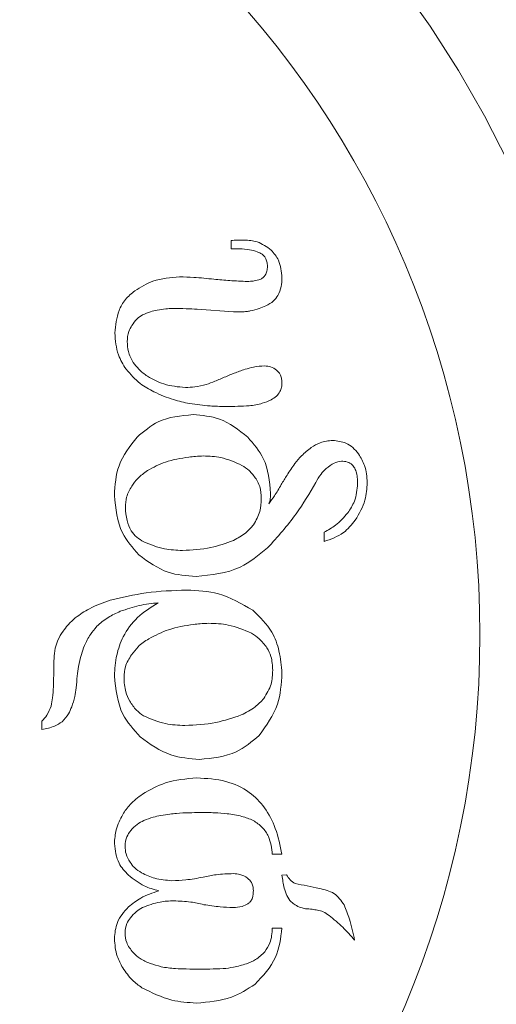
# Model space of a CAD drawing. Units: millimetres. Extents: x 168 to 239, y 89 to 254.
# Drawn here: x 225 to 231, y 108 to 121 of the extents above; entities that cross this region are included whole.
import ezdxf

# ---------------------------------------------------------------- set-up
doc = ezdxf.new("R2010")
doc.units = ezdxf.units.MM
doc.linetypes.add('PHANTOM', pattern=[12.7, 6.35, -1.27, 1.27, -1.27, 1.27, -1.27])

msp = doc.modelspace()

# ---------------------------------------------------------------- linework, layer by layer
at = {"color": 7, "linetype": 'Continuous', "lineweight": 15}
for p, q in [((228.004, 118.489), (228.004, 118.38)), ((228.004, 118.38), (228.116, 118.38)), ((227.557, 117.585), (228.034, 117.553)), ((228.034, 117.553), (228.145, 117.553)), ((229.225, 114.659), (229.225, 114.537)), ((225.517, 112.177), (225.517, 112.067)), ((228.545, 110.43), (228.672, 110.43)), ((228.733, 110.161), (228.672, 110.156)), ((228.672, 109.461), (228.545, 109.461))]:
    msp.add_line(p, q, dxfattribs=at)
for radius, start, end in [(19.5, 11.8294, 90), (18.5, 5.6762, 90), (12.5, 270, 90), (18.5, 270, 354.3238), (19.5, 270, 348.1706)]:
    msp.add_arc((218.773, 113.313), radius, start, end, dxfattribs=at)
at = {"color": 8, "linetype": 'PHANTOM', "lineweight": 0}
for radius, start, end in [(19.365, 11.51, 90), (18.867, 9.7229, 90), (18.449, 5.6509, 90), (16.218, 270, 90), (14.286, 270, 90), (18.449, 270, 354.3491), (18.867, 270, 350.2771), (19.365, 270, 348.49)]:
    msp.add_arc((218.773, 113.313), radius, start, end, dxfattribs=at)
at = {"color": 7, "linetype": 'Continuous', "lineweight": 15}
for points, knots in [([(228.172, 118.494), (228.141, 118.494), (228.085, 118.493), (228.03, 118.49), (228.004, 118.489)], [0, 0, 0, 0, 0.547832, 1, 1, 1, 1]), ([(228.53, 118.363), (228.471, 118.405), (228.363, 118.482), (228.232, 118.49), (228.172, 118.494)], [0, 0, 0, 0, 0.5466444, 1, 1, 1, 1]), ([(228.116, 118.38), (228.159, 118.377), (228.238, 118.373), (228.314, 118.35), (228.348, 118.339)], [0, 0, 0, 0, 0.545387, 1, 1, 1, 1]), ([(228.348, 118.339), (228.37, 118.33), (228.412, 118.312), (228.455, 118.263), (228.477, 118.207), (228.48, 118.17), (228.482, 118.15)], [0, 0, 0, 0, 0.283868, 0.544879, 0.759232, 1, 1, 1, 1]), ([(228.672, 117.998), (228.665, 118.078), (228.653, 118.215), (228.566, 118.32), (228.53, 118.363)], [0, 0, 0, 0, 0.586834, 1, 1, 1, 1]), ([(228.482, 118.15), (228.48, 118.128), (228.477, 118.088), (228.456, 118.038), (228.428, 118.002), (228.405, 117.988), (228.393, 117.981)], [0, 0, 0, 0, 0.322054, 0.597401, 0.79763, 1, 1, 1, 1]), ([(227.327, 118.01), (227.207, 118.001), (226.996, 117.986), (226.816, 117.876), (226.739, 117.828)], [0, 0, 0, 0, 0.569577, 1, 1, 1, 1]), ([(227.778, 117.979), (227.69, 117.989), (227.54, 118.006), (227.389, 118.009), (227.327, 118.01)], [0, 0, 0, 0, 0.590202, 1, 1, 1, 1]), ([(228.219, 117.95), (228.141, 117.953), (227.994, 117.959), (227.847, 117.973), (227.778, 117.979)], [0, 0, 0, 0, 0.530998, 1, 1, 1, 1]), ([(228.393, 117.981), (228.361, 117.971), (228.304, 117.954), (228.245, 117.951), (228.219, 117.95)], [0, 0, 0, 0, 0.57033, 1, 1, 1, 1]), ([(228.618, 117.765), (228.635, 117.804), (228.669, 117.878), (228.671, 117.959), (228.672, 117.998)], [0, 0, 0, 0, 0.522613, 1, 1, 1, 1]), ([(226.739, 117.828), (226.695, 117.792), (226.608, 117.72), (226.501, 117.531), (226.486, 117.375), (226.476, 117.275)], [0, 0, 0, 0, 0.265353, 0.531279, 1, 1, 1, 1]), ([(228.46, 117.63), (228.495, 117.649), (228.558, 117.682), (228.6, 117.74), (228.618, 117.765)], [0, 0, 0, 0, 0.56293, 1, 1, 1, 1]), ([(228.256, 117.563), (228.296, 117.572), (228.366, 117.588), (228.431, 117.617), (228.46, 117.63)], [0, 0, 0, 0, 0.570598, 1, 1, 1, 1]), ([(226.7, 117.372), (226.72, 117.403), (226.757, 117.459), (226.813, 117.495), (226.838, 117.51)], [0, 0, 0, 0, 0.558822, 1, 1, 1, 1]), ([(226.838, 117.51), (226.873, 117.526), (226.936, 117.553), (227.003, 117.567), (227.032, 117.573)], [0, 0, 0, 0, 0.558412, 1, 1, 1, 1]), ([(227.032, 117.573), (227.07, 117.58), (227.136, 117.592), (227.203, 117.594), (227.232, 117.595)], [0, 0, 0, 0, 0.568397, 1, 1, 1, 1]), ([(227.232, 117.595), (227.292, 117.594), (227.401, 117.594), (227.509, 117.588), (227.557, 117.585)], [0, 0, 0, 0, 0.559821, 1, 1, 1, 1]), ([(228.145, 117.553), (228.166, 117.553), (228.203, 117.554), (228.24, 117.56), (228.256, 117.563)], [0, 0, 0, 0, 0.552528, 1, 1, 1, 1]), ([(226.639, 117.16), (226.641, 117.206), (226.644, 117.282), (226.684, 117.346), (226.7, 117.372)], [0, 0, 0, 0, 0.599292, 1, 1, 1, 1]), ([(226.476, 117.275), (226.483, 117.176), (226.496, 117.005), (226.585, 116.86), (226.623, 116.799)], [0, 0, 0, 0, 0.581587, 1, 1, 1, 1]), ([(226.718, 116.887), (226.692, 116.934), (226.646, 117.02), (226.641, 117.116), (226.639, 117.16)], [0, 0, 0, 0, 0.546155, 1, 1, 1, 1]), ([(226.903, 116.705), (226.864, 116.734), (226.794, 116.787), (226.741, 116.857), (226.718, 116.887)], [0, 0, 0, 0, 0.561083, 1, 1, 1, 1]), ([(226.623, 116.799), (226.681, 116.732), (226.787, 116.611), (226.927, 116.534), (226.99, 116.5)], [0, 0, 0, 0, 0.555914, 1, 1, 1, 1]), ([(228.186, 116.797), (228.138, 116.78), (228.052, 116.751), (227.969, 116.715), (227.932, 116.7)], [0, 0, 0, 0, 0.560264, 1, 1, 1, 1]), ([(228.446, 116.841), (228.396, 116.839), (228.307, 116.835), (228.223, 116.808), (228.186, 116.797)], [0, 0, 0, 0, 0.563264, 1, 1, 1, 1]), ([(228.602, 116.787), (228.576, 116.804), (228.529, 116.836), (228.472, 116.839), (228.446, 116.841)], [0, 0, 0, 0, 0.542864, 1, 1, 1, 1]), ([(228.672, 116.628), (228.67, 116.646), (228.667, 116.681), (228.648, 116.739), (228.619, 116.769), (228.602, 116.787)], [0, 0, 0, 0, 0.312913, 0.592268, 1, 1, 1, 1]), ([(227.403, 116.558), (227.306, 116.567), (227.129, 116.582), (226.973, 116.666), (226.903, 116.705)], [0, 0, 0, 0, 0.548678, 1, 1, 1, 1]), ([(227.677, 116.598), (227.626, 116.585), (227.537, 116.563), (227.444, 116.56), (227.403, 116.558)], [0, 0, 0, 0, 0.558624, 1, 1, 1, 1]), ([(227.932, 116.7), (227.885, 116.679), (227.801, 116.642), (227.715, 116.612), (227.677, 116.598)], [0, 0, 0, 0, 0.561188, 1, 1, 1, 1]), ([(228.529, 116.397), (228.553, 116.411), (228.6, 116.437), (228.645, 116.498), (228.669, 116.562), (228.671, 116.605), (228.672, 116.628)], [0, 0, 0, 0, 0.288345, 0.554057, 0.767358, 1, 1, 1, 1]), ([(226.99, 116.5), (227.074, 116.463), (227.226, 116.397), (227.387, 116.362), (227.459, 116.347)], [0, 0, 0, 0, 0.55763, 1, 1, 1, 1]), ([(227.459, 116.347), (227.548, 116.335), (227.703, 116.314), (227.859, 116.31), (227.925, 116.309)], [0, 0, 0, 0, 0.5780489, 1, 1, 1, 1]), ([(228.242, 116.318), (228.3, 116.326), (228.4, 116.339), (228.491, 116.38), (228.529, 116.397)], [0, 0, 0, 0, 0.583756, 1, 1, 1, 1]), ([(227.503, 116.202), (227.343, 116.188), (227.066, 116.162), (226.857, 115.983), (226.768, 115.907)], [0, 0, 0, 0, 0.57642, 1, 1, 1, 1]), ([(228.222, 115.907), (228.104, 116.001), (227.891, 116.169), (227.622, 116.192), (227.503, 116.202)], [0, 0, 0, 0, 0.556382, 1, 1, 1, 1]), ([(227.925, 116.309), (227.981, 116.309), (228.087, 116.311), (228.192, 116.316), (228.242, 116.318)], [0, 0, 0, 0, 0.53182, 1, 1, 1, 1]), ([(226.768, 115.907), (226.674, 115.787), (226.497, 115.561), (226.478, 115.276), (226.47, 115.142)], [0, 0, 0, 0, 0.531153, 1, 1, 1, 1]), ([(228.523, 115.166), (228.508, 115.326), (228.481, 115.606), (228.3, 115.817), (228.222, 115.907)], [0, 0, 0, 0, 0.573429, 1, 1, 1, 1]), ([(229.34, 115.863), (229.283, 115.858), (229.181, 115.85), (229.095, 115.794), (229.057, 115.769)], [0, 0, 0, 0, 0.560299, 1, 1, 1, 1]), ([(229.678, 115.686), (229.654, 115.715), (229.608, 115.772), (229.495, 115.845), (229.4, 115.856), (229.34, 115.863)], [0, 0, 0, 0, 0.284689, 0.554928, 1, 1, 1, 1]), ([(229.057, 115.769), (229.013, 115.735), (228.933, 115.673), (228.868, 115.594), (228.839, 115.559)], [0, 0, 0, 0, 0.547568, 1, 1, 1, 1]), ([(229.793, 115.309), (229.787, 115.386), (229.777, 115.521), (229.708, 115.636), (229.678, 115.686)], [0, 0, 0, 0, 0.570268, 1, 1, 1, 1]), ([(227.449, 115.644), (227.344, 115.629), (227.151, 115.601), (226.981, 115.509), (226.903, 115.467)], [0, 0, 0, 0, 0.546538, 1, 1, 1, 1]), ([(227.64, 115.659), (227.604, 115.658), (227.54, 115.656), (227.477, 115.648), (227.449, 115.644)], [0, 0, 0, 0, 0.554019, 1, 1, 1, 1]), ([(228.146, 115.536), (228.055, 115.577), (227.894, 115.65), (227.717, 115.656), (227.64, 115.659)], [0, 0, 0, 0, 0.560442, 1, 1, 1, 1]), ([(228.839, 115.559), (228.805, 115.509), (228.743, 115.418), (228.687, 115.325), (228.662, 115.283)], [0, 0, 0, 0, 0.556029, 1, 1, 1, 1]), ([(229.253, 115.494), (229.286, 115.521), (229.345, 115.571), (229.42, 115.585), (229.453, 115.592)], [0, 0, 0, 0, 0.562412, 1, 1, 1, 1]), ([(229.453, 115.592), (229.48, 115.59), (229.531, 115.587), (229.593, 115.549), (229.633, 115.497), (229.645, 115.457), (229.652, 115.436)], [0, 0, 0, 0, 0.293043, 0.552047, 0.761976, 1, 1, 1, 1]), ([(226.903, 115.467), (226.859, 115.435), (226.78, 115.378), (226.723, 115.299), (226.698, 115.265)], [0, 0, 0, 0, 0.560858, 1, 1, 1, 1]), ([(228.332, 115.358), (228.303, 115.397), (228.251, 115.467), (228.178, 115.515), (228.146, 115.536)], [0, 0, 0, 0, 0.552424, 1, 1, 1, 1]), ([(229.116, 115.309), (229.137, 115.349), (229.174, 115.417), (229.229, 115.471), (229.253, 115.494)], [0, 0, 0, 0, 0.57544, 1, 1, 1, 1]), ([(229.652, 115.436), (229.656, 115.41), (229.664, 115.364), (229.665, 115.318), (229.666, 115.298)], [0, 0, 0, 0, 0.564592, 1, 1, 1, 1]), ([(228.4, 115.099), (228.397, 115.153), (228.393, 115.245), (228.35, 115.325), (228.332, 115.358)], [0, 0, 0, 0, 0.588286, 1, 1, 1, 1]), ([(228.483, 114.453), (228.614, 114.598), (228.852, 114.863), (229.034, 115.171), (229.116, 115.309)], [0, 0, 0, 0, 0.547619, 1, 1, 1, 1]), ([(229.666, 115.298), (229.658, 115.218), (229.646, 115.078), (229.569, 114.961), (229.536, 114.911)], [0, 0, 0, 0, 0.5719082, 1, 1, 1, 1]), ([(229.635, 114.817), (229.686, 114.903), (229.776, 115.055), (229.787, 115.232), (229.793, 115.309)], [0, 0, 0, 0, 0.558406, 1, 1, 1, 1]), ([(226.698, 115.265), (226.672, 115.217), (226.622, 115.13), (226.617, 115.03), (226.615, 114.984)], [0, 0, 0, 0, 0.543201, 1, 1, 1, 1]), ([(228.662, 115.283), (228.633, 115.233), (228.582, 115.146), (228.524, 115.064), (228.499, 115.03)], [0, 0, 0, 0, 0.578099, 1, 1, 1, 1]), ([(226.47, 115.142), (226.487, 114.97), (226.516, 114.674), (226.71, 114.453), (226.791, 114.36)], [0, 0, 0, 0, 0.5805022, 1, 1, 1, 1]), ([(228.298, 114.757), (228.331, 114.814), (228.392, 114.92), (228.397, 115.042), (228.4, 115.099)], [0, 0, 0, 0, 0.53149, 1, 1, 1, 1]), ([(228.499, 115.03), (228.507, 115.054), (228.521, 115.098), (228.522, 115.145), (228.523, 115.166)], [0, 0, 0, 0, 0.547147, 1, 1, 1, 1]), ([(226.615, 114.984), (226.618, 114.926), (226.625, 114.82), (226.68, 114.685), (226.759, 114.588), (226.823, 114.551), (226.855, 114.531)], [0, 0, 0, 0, 0.317747, 0.591247, 0.793027, 1, 1, 1, 1]), ([(229.536, 114.911), (229.486, 114.854), (229.397, 114.752), (229.278, 114.688), (229.225, 114.659)], [0, 0, 0, 0, 0.559385, 1, 1, 1, 1]), ([(229.225, 114.537), (229.316, 114.568), (229.479, 114.623), (229.587, 114.757), (229.635, 114.817)], [0, 0, 0, 0, 0.550828, 1, 1, 1, 1]), ([(228.034, 114.551), (228.091, 114.581), (228.191, 114.635), (228.266, 114.72), (228.298, 114.757)], [0, 0, 0, 0, 0.567445, 1, 1, 1, 1]), ([(226.855, 114.531), (226.945, 114.495), (227.109, 114.429), (227.285, 114.422), (227.364, 114.419)], [0, 0, 0, 0, 0.547889, 1, 1, 1, 1]), ([(227.364, 114.419), (227.49, 114.425), (227.72, 114.437), (227.936, 114.515), (228.034, 114.551)], [0, 0, 0, 0, 0.545547, 1, 1, 1, 1]), ([(227.543, 114.077), (227.744, 114.097), (228.097, 114.133), (228.367, 114.357), (228.483, 114.453)], [0, 0, 0, 0, 0.571506, 1, 1, 1, 1]), ([(226.791, 114.36), (226.914, 114.27), (227.14, 114.106), (227.417, 114.086), (227.543, 114.077)], [0, 0, 0, 0, 0.54542, 1, 1, 1, 1]), ([(227.42, 113.898), (227.241, 113.892), (226.902, 113.881), (226.572, 113.803), (226.415, 113.766)], [0, 0, 0, 0, 0.526827, 1, 1, 1, 1]), ([(228.287, 113.634), (228.141, 113.72), (227.873, 113.879), (227.562, 113.892), (227.42, 113.898)], [0, 0, 0, 0, 0.543273, 1, 1, 1, 1]), ([(226.415, 113.766), (226.321, 113.734), (226.158, 113.677), (226.016, 113.578), (225.956, 113.535)], [0, 0, 0, 0, 0.574318, 1, 1, 1, 1]), ([(226.237, 113.423), (226.286, 113.465), (226.38, 113.545), (226.493, 113.596), (226.547, 113.62)], [0, 0, 0, 0, 0.519885, 1, 1, 1, 1]), ([(227.046, 113.732), (226.95, 113.673), (226.764, 113.559), (226.584, 113.309), (226.488, 113.041), (226.476, 112.864), (226.47, 112.772)], [0, 0, 0, 0, 0.284377, 0.550374, 0.765549, 1, 1, 1, 1]), ([(226.547, 113.62), (226.63, 113.648), (226.792, 113.704), (226.962, 113.723), (227.046, 113.732)], [0, 0, 0, 0, 0.509214, 1, 1, 1, 1]), ([(228.672, 112.807), (228.663, 112.905), (228.646, 113.09), (228.54, 113.394), (228.382, 113.544), (228.287, 113.634)], [0, 0, 0, 0, 0.3136532, 0.5920311, 1, 1, 1, 1]), ([(225.956, 113.535), (225.922, 113.504), (225.862, 113.45), (225.815, 113.385), (225.795, 113.358)], [0, 0, 0, 0, 0.574994, 1, 1, 1, 1]), ([(225.795, 113.358), (225.77, 113.32), (225.726, 113.251), (225.702, 113.172), (225.691, 113.137)], [0, 0, 0, 0, 0.55248, 1, 1, 1, 1]), ([(226.075, 113.17), (226.099, 113.22), (226.144, 113.31), (226.208, 113.388), (226.237, 113.423)], [0, 0, 0, 0, 0.546033, 1, 1, 1, 1]), ([(227.512, 113.448), (227.4, 113.431), (227.193, 113.401), (227.007, 113.304), (226.922, 113.26)], [0, 0, 0, 0, 0.5401665, 1, 1, 1, 1]), ([(227.711, 113.463), (227.673, 113.462), (227.606, 113.461), (227.54, 113.451), (227.512, 113.448)], [0, 0, 0, 0, 0.575601, 1, 1, 1, 1]), ([(228.27, 113.334), (228.17, 113.377), (227.991, 113.453), (227.797, 113.46), (227.711, 113.463)], [0, 0, 0, 0, 0.556906, 1, 1, 1, 1]), ([(226.922, 113.26), (226.872, 113.227), (226.784, 113.17), (226.722, 113.085), (226.694, 113.048)], [0, 0, 0, 0, 0.560078, 1, 1, 1, 1]), ([(228.475, 113.142), (228.443, 113.184), (228.385, 113.259), (228.305, 113.311), (228.27, 113.334)], [0, 0, 0, 0, 0.556956, 1, 1, 1, 1]), ([(225.691, 113.137), (225.685, 113.091), (225.675, 113.007), (225.673, 112.923), (225.673, 112.884)], [0, 0, 0, 0, 0.545157, 1, 1, 1, 1]), ([(225.997, 112.896), (226.009, 112.949), (226.029, 113.041), (226.061, 113.131), (226.075, 113.17)], [0, 0, 0, 0, 0.563158, 1, 1, 1, 1]), ([(228.55, 112.846), (228.547, 112.908), (228.542, 113.012), (228.494, 113.104), (228.475, 113.142)], [0, 0, 0, 0, 0.590245, 1, 1, 1, 1]), ([(226.694, 113.048), (226.663, 112.998), (226.606, 112.907), (226.599, 112.8), (226.596, 112.752)], [0, 0, 0, 0, 0.552466, 1, 1, 1, 1]), ([(225.673, 112.884), (225.673, 112.837), (225.672, 112.752), (225.669, 112.667), (225.668, 112.63)], [0, 0, 0, 0, 0.56002, 1, 1, 1, 1]), ([(225.968, 112.615), (225.972, 112.667), (225.98, 112.761), (225.992, 112.854), (225.997, 112.896)], [0, 0, 0, 0, 0.552493, 1, 1, 1, 1]), ([(228.434, 112.476), (228.471, 112.537), (228.541, 112.651), (228.547, 112.785), (228.55, 112.846)], [0, 0, 0, 0, 0.536393, 1, 1, 1, 1]), ([(226.47, 112.772), (226.488, 112.596), (226.519, 112.292), (226.723, 112.067), (226.809, 111.972)], [0, 0, 0, 0, 0.577309, 1, 1, 1, 1]), ([(226.596, 112.752), (226.599, 112.688), (226.604, 112.579), (226.652, 112.482), (226.671, 112.442)], [0, 0, 0, 0, 0.594338, 1, 1, 1, 1]), ([(228.371, 111.991), (228.466, 112.122), (228.644, 112.366), (228.663, 112.667), (228.672, 112.807)], [0, 0, 0, 0, 0.535433, 1, 1, 1, 1]), ([(225.668, 112.63), (225.665, 112.581), (225.66, 112.496), (225.644, 112.413), (225.637, 112.377)], [0, 0, 0, 0, 0.569325, 1, 1, 1, 1]), ([(225.909, 112.367), (225.924, 112.411), (225.95, 112.492), (225.962, 112.576), (225.968, 112.615)], [0, 0, 0, 0, 0.5459087, 1, 1, 1, 1]), ([(228.136, 112.259), (228.2, 112.291), (228.312, 112.347), (228.397, 112.437), (228.434, 112.476)], [0, 0, 0, 0, 0.571112, 1, 1, 1, 1]), ([(225.637, 112.377), (225.622, 112.336), (225.594, 112.261), (225.541, 112.203), (225.517, 112.177)], [0, 0, 0, 0, 0.552368, 1, 1, 1, 1]), ([(225.783, 112.17), (225.814, 112.203), (225.867, 112.261), (225.896, 112.335), (225.909, 112.367)], [0, 0, 0, 0, 0.562503, 1, 1, 1, 1]), ([(226.671, 112.442), (226.698, 112.4), (226.746, 112.325), (226.818, 112.272), (226.851, 112.249)], [0, 0, 0, 0, 0.555448, 1, 1, 1, 1]), ([(226.851, 112.249), (226.945, 112.208), (227.12, 112.133), (227.309, 112.125), (227.396, 112.122)], [0, 0, 0, 0, 0.542818, 1, 1, 1, 1]), ([(227.396, 112.122), (227.533, 112.128), (227.786, 112.141), (228.026, 112.222), (228.136, 112.259)], [0, 0, 0, 0, 0.540506, 1, 1, 1, 1]), ([(225.517, 112.067), (225.574, 112.079), (225.669, 112.099), (225.751, 112.15), (225.783, 112.17)], [0, 0, 0, 0, 0.60383, 1, 1, 1, 1]), ([(226.809, 111.972), (226.937, 111.878), (227.171, 111.708), (227.459, 111.686), (227.588, 111.676)], [0, 0, 0, 0, 0.54987, 1, 1, 1, 1]), ([(227.588, 111.676), (227.757, 111.692), (228.051, 111.72), (228.275, 111.91), (228.371, 111.991)], [0, 0, 0, 0, 0.5730705, 1, 1, 1, 1]), ([(227.551, 111.433), (227.412, 111.421), (227.158, 111.4), (226.936, 111.276), (226.837, 111.22)], [0, 0, 0, 0, 0.550612, 1, 1, 1, 1]), ([(228.672, 110.43), (228.648, 110.546), (228.604, 110.761), (228.457, 111.044), (228.237, 111.268), (227.924, 111.414), (227.681, 111.426), (227.551, 111.433)], [0, 0, 0, 0, 0.211317, 0.395109, 0.564534, 0.767963, 1, 1, 1, 1]), ([(226.837, 111.22), (226.78, 111.178), (226.68, 111.102), (226.609, 110.998), (226.579, 110.953)], [0, 0, 0, 0, 0.563169, 1, 1, 1, 1]), ([(226.579, 110.953), (226.545, 110.888), (226.484, 110.767), (226.474, 110.632), (226.47, 110.57)], [0, 0, 0, 0, 0.540592, 1, 1, 1, 1]), ([(226.855, 110.875), (226.896, 110.89), (226.97, 110.917), (227.046, 110.933), (227.08, 110.94)], [0, 0, 0, 0, 0.559055, 1, 1, 1, 1]), ([(227.08, 110.94), (227.12, 110.946), (227.188, 110.958), (227.256, 110.965), (227.285, 110.968)], [0, 0, 0, 0, 0.5821074, 1, 1, 1, 1]), ([(227.285, 110.968), (227.341, 110.971), (227.442, 110.977), (227.543, 110.977), (227.587, 110.978)], [0, 0, 0, 0, 0.561134, 1, 1, 1, 1]), ([(227.587, 110.978), (227.655, 110.978), (227.776, 110.979), (227.897, 110.968), (227.95, 110.963)], [0, 0, 0, 0, 0.558544, 1, 1, 1, 1]), ([(227.95, 110.963), (228.016, 110.955), (228.134, 110.939), (228.244, 110.895), (228.293, 110.876)], [0, 0, 0, 0, 0.557644, 1, 1, 1, 1]), ([(226.685, 110.743), (226.712, 110.772), (226.762, 110.825), (226.826, 110.859), (226.855, 110.875)], [0, 0, 0, 0, 0.538488, 1, 1, 1, 1]), ([(228.293, 110.876), (228.335, 110.847), (228.417, 110.791), (228.521, 110.64), (228.536, 110.511), (228.545, 110.43)], [0, 0, 0, 0, 0.283939, 0.552087, 1, 1, 1, 1]), ([(226.61, 110.537), (226.614, 110.58), (226.62, 110.656), (226.666, 110.717), (226.685, 110.743)], [0, 0, 0, 0, 0.567378, 1, 1, 1, 1]), ([(226.47, 110.57), (226.48, 110.48), (226.499, 110.321), (226.608, 110.207), (226.654, 110.157)], [0, 0, 0, 0, 0.570748, 1, 1, 1, 1]), ([(226.676, 110.326), (226.655, 110.361), (226.616, 110.427), (226.612, 110.502), (226.61, 110.537)], [0, 0, 0, 0, 0.5441596, 1, 1, 1, 1]), ([(226.827, 110.187), (226.794, 110.208), (226.735, 110.245), (226.694, 110.301), (226.676, 110.326)], [0, 0, 0, 0, 0.559063, 1, 1, 1, 1]), ([(226.654, 110.157), (226.721, 110.105), (226.84, 110.009), (226.987, 109.969), (227.053, 109.951)], [0, 0, 0, 0, 0.553945, 1, 1, 1, 1]), ([(227.226, 110.084), (227.15, 110.09), (227.01, 110.1), (226.884, 110.16), (226.827, 110.187)], [0, 0, 0, 0, 0.549274, 1, 1, 1, 1]), ([(227.636, 110.129), (227.56, 110.116), (227.424, 110.092), (227.287, 110.086), (227.226, 110.084)], [0, 0, 0, 0, 0.558781, 1, 1, 1, 1]), ([(228.034, 110.177), (227.958, 110.174), (227.824, 110.17), (227.693, 110.142), (227.636, 110.129)], [0, 0, 0, 0, 0.561231, 1, 1, 1, 1]), ([(228.22, 110.119), (228.187, 110.138), (228.129, 110.171), (228.063, 110.175), (228.034, 110.177)], [0, 0, 0, 0, 0.559262, 1, 1, 1, 1]), ([(228.672, 110.156), (228.68, 110.099), (228.692, 110.008), (228.723, 109.921), (228.735, 109.888)], [0, 0, 0, 0, 0.620622, 1, 1, 1, 1]), ([(228.846, 110.046), (228.822, 110.061), (228.776, 110.091), (228.747, 110.138), (228.733, 110.161)], [0, 0, 0, 0, 0.509291, 1, 1, 1, 1]), ([(228.296, 109.956), (228.295, 109.975), (228.291, 110.011), (228.27, 110.071), (228.239, 110.101), (228.22, 110.119)], [0, 0, 0, 0, 0.306492, 0.584245, 1, 1, 1, 1]), ([(229.489, 109.765), (229.449, 109.822), (229.369, 109.936), (229.121, 109.992), (228.95, 110.026), (228.846, 110.046)], [0, 0, 0, 0, 0.276389, 0.555616, 1, 1, 1, 1]), ([(227.053, 109.951), (226.972, 109.924), (226.827, 109.875), (226.707, 109.782), (226.654, 109.74)], [0, 0, 0, 0, 0.55882, 1, 1, 1, 1]), ([(228.225, 109.779), (228.237, 109.789), (228.263, 109.811), (228.291, 109.873), (228.294, 109.923), (228.296, 109.956)], [0, 0, 0, 0, 0.245754, 0.506962, 1, 1, 1, 1]), ([(228.735, 109.888), (228.752, 109.859), (228.781, 109.811), (228.827, 109.779), (228.846, 109.767)], [0, 0, 0, 0, 0.600986, 1, 1, 1, 1]), ([(226.654, 109.74), (226.597, 109.676), (226.49, 109.555), (226.476, 109.396), (226.47, 109.323)], [0, 0, 0, 0, 0.539118, 1, 1, 1, 1]), ([(226.837, 109.73), (226.913, 109.76), (227.047, 109.812), (227.19, 109.817), (227.251, 109.819)], [0, 0, 0, 0, 0.571852, 1, 1, 1, 1]), ([(227.251, 109.819), (227.325, 109.817), (227.458, 109.812), (227.588, 109.782), (227.645, 109.769)], [0, 0, 0, 0, 0.558659, 1, 1, 1, 1]), ([(227.645, 109.769), (227.716, 109.758), (227.844, 109.738), (227.973, 109.733), (228.03, 109.73)], [0, 0, 0, 0, 0.558838, 1, 1, 1, 1]), ([(228.03, 109.73), (228.07, 109.732), (228.138, 109.736), (228.199, 109.766), (228.225, 109.779)], [0, 0, 0, 0, 0.585588, 1, 1, 1, 1]), ([(228.846, 109.767), (228.87, 109.753), (228.913, 109.729), (228.962, 109.72), (228.983, 109.716)], [0, 0, 0, 0, 0.558382, 1, 1, 1, 1]), ([(229.626, 109.304), (229.607, 109.397), (229.574, 109.555), (229.514, 109.704), (229.489, 109.765)], [0, 0, 0, 0, 0.591032, 1, 1, 1, 1]), ([(226.68, 109.598), (226.705, 109.626), (226.75, 109.678), (226.81, 109.714), (226.837, 109.73)], [0, 0, 0, 0, 0.5421838, 1, 1, 1, 1]), ([(228.983, 109.716), (229.012, 109.714), (229.064, 109.71), (229.116, 109.701), (229.139, 109.697)], [0, 0, 0, 0, 0.551879, 1, 1, 1, 1]), ([(229.139, 109.697), (229.164, 109.691), (229.219, 109.679), (229.266, 109.646), (229.291, 109.629)], [0, 0, 0, 0, 0.454465, 1, 1, 1, 1]), ([(229.291, 109.629), (229.352, 109.578), (229.472, 109.478), (229.575, 109.361), (229.626, 109.304)], [0, 0, 0, 0, 0.5085053, 1, 1, 1, 1]), ([(226.61, 109.397), (226.613, 109.44), (226.619, 109.514), (226.662, 109.573), (226.68, 109.598)], [0, 0, 0, 0, 0.5782696, 1, 1, 1, 1]), ([(226.717, 109.14), (226.683, 109.182), (226.621, 109.257), (226.613, 109.354), (226.61, 109.397)], [0, 0, 0, 0, 0.55132, 1, 1, 1, 1]), ([(228.317, 108.723), (228.421, 108.835), (228.618, 109.044), (228.655, 109.328), (228.672, 109.461)], [0, 0, 0, 0, 0.532583, 1, 1, 1, 1]), ([(228.545, 109.461), (228.541, 109.394), (228.533, 109.281), (228.472, 109.188), (228.447, 109.15)], [0, 0, 0, 0, 0.5972808, 1, 1, 1, 1]), ([(226.47, 109.323), (226.476, 109.245), (226.488, 109.109), (226.552, 108.99), (226.579, 108.939)], [0, 0, 0, 0, 0.576484, 1, 1, 1, 1]), ([(226.939, 108.998), (226.894, 109.016), (226.81, 109.05), (226.746, 109.112), (226.717, 109.14)], [0, 0, 0, 0, 0.5484708, 1, 1, 1, 1]), ([(228.447, 109.15), (228.409, 109.113), (228.338, 109.044), (228.246, 109.009), (228.204, 108.994)], [0, 0, 0, 0, 0.546522, 1, 1, 1, 1]), ([(227.271, 108.929), (227.208, 108.935), (227.095, 108.946), (226.987, 108.982), (226.939, 108.998)], [0, 0, 0, 0, 0.555467, 1, 1, 1, 1]), ([(228.204, 108.994), (228.149, 108.977), (228.048, 108.946), (227.944, 108.934), (227.898, 108.929)], [0, 0, 0, 0, 0.5569555, 1, 1, 1, 1]), ([(226.579, 108.939), (226.619, 108.882), (226.69, 108.782), (226.789, 108.71), (226.832, 108.679)], [0, 0, 0, 0, 0.565243, 1, 1, 1, 1]), ([(227.596, 108.924), (227.535, 108.924), (227.427, 108.924), (227.318, 108.927), (227.271, 108.929)], [0, 0, 0, 0, 0.561735, 1, 1, 1, 1]), ([(227.898, 108.929), (227.84, 108.927), (227.739, 108.924), (227.638, 108.924), (227.596, 108.924)], [0, 0, 0, 0, 0.5760584, 1, 1, 1, 1]), ([(227.547, 108.478), (227.705, 108.49), (227.983, 108.511), (228.216, 108.659), (228.317, 108.723)], [0, 0, 0, 0, 0.569776, 1, 1, 1, 1]), ([(226.832, 108.679), (226.96, 108.615), (227.186, 108.501), (227.437, 108.485), (227.547, 108.478)], [0, 0, 0, 0, 0.5653443, 1, 1, 1, 1])]:
    msp.add_open_spline(points, degree=3, knots=knots, dxfattribs=at)

doc.saveas('drawing.dxf')
